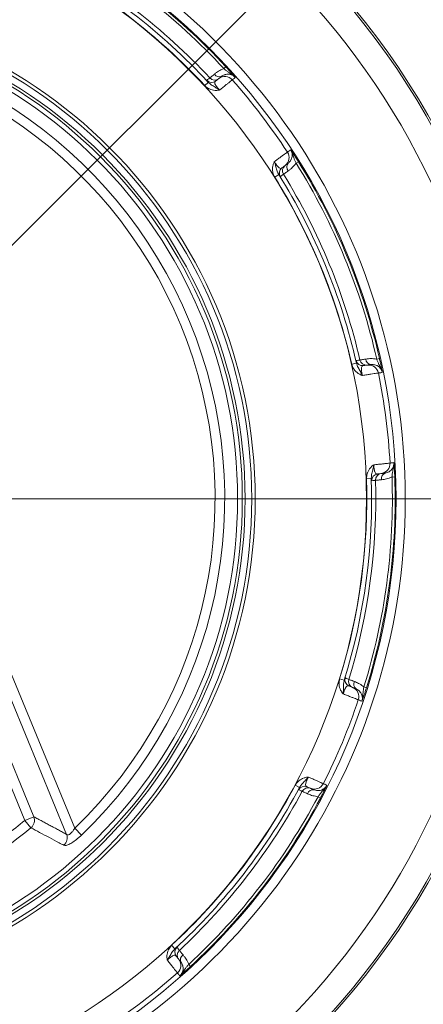
# Model space of a CAD drawing. Units: millimetres. Extents: x 73 to 942, y -950 to 203.
# Drawn here: x 343 to 404, y -801 to -652 of the extents above; entities that cross this region are included whole.
import ezdxf

# ---------------------------------------------------------------- set-up
doc = ezdxf.new("R2010")
doc.units = ezdxf.units.MM
doc.header["$PDSIZE"] = -1
doc.layers.add('COTES', color=10, linetype='Continuous')
doc.styles.add('SLDTEXTSTYLE0', font='TXT', dxfattribs={"width": 0.75})
doc.dimstyles.new('SLDDIMSTYLE0', dxfattribs={"dimtxt": 3.5, "dimasz": 4, "dimexe": 0, "dimexo": 0.0625, "dimgap": 0.875, "dimtad": 1, "dimtoh": 1, "dimdec": 0, "dimlfac": 5, "dimrnd": 1e-09, "dimzin": 12, "dimdsep": 46, "dimtxsty": 'SLDTEXTSTYLE0', "dimsah": 1, "dimcen": 0.09, "dimadec": 0, "dimazin": 0, "dimtfac": 1, "dimtmove": 0, "dimatfit": 3, "dimfxl": 0, "dimtolj": 1, "dimtzin": 12, "dimarcsym": 0})

# ---------------------------------------------------------------- blocks, each defined once
blk = doc.blocks.new('*D3')
at = {"layer": 'COTES', "color": 0, "linetype": 'Continuous', "lineweight": -2}
for p, q in [((431.4, -596.75), (399.8, -628.35)), ((483.9, -596.75), (431.4, -596.75)), ((221.32, -806.83), (385.66, -642.49)), ((207.18, -820.97), (193.04, -835.11))]:
    blk.add_line(p, q, dxfattribs=at)
at = {"layer": 'COTES', "color": 0, "linetype": 'Continuous'}
for points in [[(397.44, -625.99), (402.16, -630.71), (385.66, -642.49)], [(204.82, -818.61), (209.54, -823.33), (221.32, -806.83)]]:
    blk.add_solid(points, dxfattribs=at)
at = {"layer": 'Defpoints', "color": 0, "linetype": 'Continuous'}
for p in [(385.66, -642.49), (221.32, -806.83)]:
    blk.add_point(p, dxfattribs=at)
at = {"layer": 'COTES', "color": 0, "linetype": 'Continuous', "lineweight": 0, "insert": (435.78, -578.37), "char_height": 17.5, "attachment_point": 1, "style": 'SLDTEXTSTYLE0'}
blk.add_mtext('\\A1;∅232', dxfattribs=at)
blk = doc.blocks.new('SW_CENTERMARKSYMBOL_0')
at = {"color": 0, "linetype": 'Continuous', "lineweight": 0}
blk.add_line((1, 0), (23.74, 0), dxfattribs=at)

msp = doc.modelspace()

# ---------------------------------------------------------------- linework, layer by layer
at = {"color": 7, "linetype": 'Continuous', "lineweight": 15}
for p, q in [((374.068, -659.41), (373.762, -659.693)), ((370.884, -662.26), (371.421, -661.763)), ((385.02, -673.752), (384.666, -673.972)), ((382.054, -675.686), (381.433, -676.073)), ((393.769, -704.155), (393.055, -704.317)), ((397.237, -703.441), (396.831, -703.533)), ((395.284, -721.554), (396.015, -721.529)), ((399.551, -721.337), (399.135, -721.351)), ((350.041, -775.304), (336.492, -742.376)), ((338.003, -742.17), (351.259, -774.384)), ((334.498, -746.867), (345.104, -772.639)), ((343.739, -773.201), (333.56, -748.466)), ((391.227, -751.824), (391.926, -752.041)), ((395.287, -753.157), (394.889, -753.033)), ((385.185, -768.21), (384.539, -767.866)), ((388.343, -769.812), (387.975, -769.616)), ((343.739, -773.201), (345.104, -772.639)), ((344.664, -774.316), (343.739, -773.201)), ((352.263, -775.429), (351.259, -774.384)), ((366.388, -792.59), (365.891, -792.053)), ((368.74, -795.237), (368.457, -794.931))]:
    msp.add_line(p, q, dxfattribs=at)
for radius in [116.5, 116.202, 96.25, 91.799, 75, 74.483, 73.483, 73.058, 72.351]:
    msp.add_circle((303.491, -724.66), radius, dxfattribs=at)
for centre, radius, start, end in [((303.491, -724.66), 112.203, 286.29383, 253.70617), ((303.491, -724.66), 97.642, 288.8083, 71.1917), ((303.491, -724.66), 95.701, 42.75364, 61.98132), ((303.491, -724.66), 96.118, 42.75364, 61.98132), ((303.491, -724.66), 91.846, 42.79679, 61.93818), ((303.491, -724.66), 92.577, 42.79679, 61.93818), ((303.491, -724.66), 93.199, 43.00284, 61.73213), ((303.491, -724.66), 70.401, 313.85048, 90.88449), ((303.491, -724.66), 68.952, 313.85048, 90.88449), ((371.911, -660.772), 1, 223.03253, 307.36365), ((372.38, -660.413), 1, 222.99704, 307.36365), ((373.077, -660.068), 0.868, 212.09504, 296.3922), ((373.911, -662.389), 1.5, 41.47977, 127.36352), ((303.491, -724.66), 95.504, 33.24978, 41.48518), ((382.105, -673.119), 1.5, 307.37145, 33.2552), ((383.139, -675.475), 1, 127.37131, 211.70244), ((383.608, -675.116), 1, 127.37131, 211.73793), ((384.125, -674.535), 0.868, 138.34276, 222.63992), ((303.491, -724.66), 95.701, 12.75364, 31.98132), ((303.491, -724.66), 96.118, 12.75364, 31.98132), ((303.491, -724.66), 91.846, 12.79679, 31.93818), ((303.491, -724.66), 92.577, 12.79679, 31.93818), ((303.491, -724.66), 93.199, 13.00284, 31.73213), ((394.688, -703.541), 1, 193.03253, 277.36365), ((395.274, -703.465), 1, 192.99704, 277.36365), ((396.05, -703.514), 0.868, 182.09504, 266.3922), ((395.612, -705.942), 1.5, 11.47977, 97.36352), ((303.491, -724.66), 95.504, 3.24978, 11.48518), ((397.343, -719.331), 1.5, 277.37145, 3.2552), ((397.06, -721.888), 1, 97.37131, 181.70244), ((397.646, -721.812), 1, 97.37131, 181.73793), ((398.384, -721.568), 0.868, 108.34276, 192.63992), ((303.491, -724.66), 91.846, 342.79679, 1.93818), ((303.491, -724.66), 92.577, 342.79679, 1.93818), ((303.491, -724.66), 93.199, 343.00284, 1.73213), ((303.491, -724.66), 95.701, 342.75364, 1.98132), ((303.491, -724.66), 96.118, 342.75364, 1.98132), ((393.029, -751.969), 1, 163.03253, 247.36365), ((393.575, -752.196), 1, 162.99704, 247.36365), ((392.629, -754.511), 1.5, 341.47977, 67.36352), ((394.222, -752.627), 0.868, 152.09504, 236.3922), ((303.491, -724.66), 95.504, 333.24978, 341.48518), ((303.491, -724.66), 91.846, 312.79679, 331.93818), ((303.491, -724.66), 92.577, 312.79679, 331.93818), ((385.91, -769.044), 1, 67.37131, 151.70244), ((386.455, -769.272), 1, 67.37131, 151.73793), ((387.434, -766.971), 1.5, 247.37145, 333.2552), ((303.491, -724.66), 93.199, 313.00284, 331.73213), ((303.491, -724.66), 95.701, 312.75364, 331.98132), ((303.491, -724.66), 96.118, 312.75364, 331.98132), ((387.217, -769.429), 0.868, 78.34276, 162.63992), ((343.654, -773.155), 1.539, 311.01532, 19.58354), ((303.491, -724.66), 64.506, 275.07071, 309.66425), ((303.491, -724.66), 63.057, 306.47115, 309.66425), ((348.593, -775.821), 1.538, 312.67058, 19.64352), ((367.379, -793.08), 1, 133.03253, 217.36365), ((367.737, -793.549), 1, 132.99704, 217.36365), ((368.083, -794.246), 0.868, 122.09504, 206.3922), ((365.761, -795.081), 1.5, 311.47977, 37.36352), ((303.491, -724.66), 95.504, 303.24978, 311.48518)]:
    msp.add_arc(centre, radius, start, end, dxfattribs=at)
for points, knots in [([(372.342, -660.529), (372.445, -660.448), (372.717, -660.234), (373.208, -659.925), (373.615, -659.755), (373.762, -659.693)], [0, 0, 0, 0, 0.2798722, 0.7398013, 1, 1, 1, 1]), ([(375.502, -661.04), (375.501, -661.038), (375.461, -660.992), (375.38, -660.905), (375.215, -660.752), (374.912, -660.527), (374.538, -660.307), (374.118, -659.99), (373.879, -659.79), (373.762, -659.693)], [0, 0, 0, 0, 0.0031306, 0.0827991, 0.1620333, 0.3183876, 0.6318148, 0.8207687, 1, 1, 1, 1]), ([(374.068, -659.41), (374.207, -659.562), (374.485, -659.864), (374.899, -660.331), (375.216, -660.699), (375.4, -660.918), (375.501, -661.038), (375.502, -661.04)], [0, 0, 0, 0, 0.2162447, 0.4318413, 0.7384674, 0.9972715, 1, 1, 1, 1]), ([(371.18, -661.454), (371.189, -661.447), (371.235, -661.412), (371.392, -661.292), (371.539, -661.179), (371.649, -661.095)], [0, 0, 0, 0, 0.0593796, 0.2968981, 1, 1, 1, 1]), ([(371.421, -661.763), (371.391, -661.728), (371.284, -661.604), (371.186, -661.482), (371.182, -661.463), (371.18, -661.454)], [0, 0, 0, 0, 0.1637635, 0.5733616, 1, 1, 1, 1]), ([(371.649, -661.095), (371.679, -661.07), (371.739, -661.021), (372.053, -660.764), (372.287, -660.574), (372.342, -660.529)], [0, 0, 0, 0, 0.4333612, 0.8664353, 1, 1, 1, 1]), ([(372.517, -661.567), (372.634, -661.477), (372.912, -661.266), (372.968, -661.222), (373.001, -661.197)], [0, 0, 0, 0, 0.4208744, 1, 1, 1, 1]), ([(375.035, -661.396), (375.02, -661.407), (374.991, -661.431), (374.809, -661.576), (374.529, -661.799), (374.153, -662.099), (373.69, -662.468), (373.323, -662.761), (373.123, -662.921), (373.112, -662.93)], [0, 0, 0, 0, 0.1649875, 0.3299754, 0.4949085, 0.6598423, 0.8248983, 0.9899552, 1, 1, 1, 1]), ([(375.502, -661.04), (375.394, -660.936), (375.169, -660.723), (374.784, -660.569), (374.458, -660.525), (374.187, -660.537), (374.01, -660.574), (373.794, -660.645), (373.679, -660.703), (373.548, -660.782), (373.504, -660.814), (373.462, -660.845)], [0, 0, 0, 0, 0.1794707, 0.3707452, 0.505823, 0.5779459, 0.6962485, 0.7237352, 0.8817449, 0.8883067, 1, 1, 1, 1]), ([(375.502, -661.04), (375.494, -661.046), (375.43, -661.095), (375.274, -661.214), (375.127, -661.326), (375.035, -661.396)], [0, 0, 0, 0, 0.0538851, 0.411339, 1, 1, 1, 1]), ([(373.112, -662.93), (373.109, -662.93), (373.099, -662.933), (373.046, -662.943), (372.831, -662.978), (372.326, -662.996), (371.802, -662.867), (371.277, -662.611), (371.062, -662.419), (370.884, -662.26)], [0, 0, 0, 0, 0.0035183, 0.0140458, 0.0730709, 0.2938171, 0.6563986, 0.7156717, 1, 1, 1, 1]), ([(373.112, -662.93), (373.109, -662.928), (373.058, -662.892), (372.836, -662.737), (372.405, -662.464), (371.862, -662.168), (371.557, -661.888), (371.421, -661.763)], [0, 0, 0, 0, 0.0037876, 0.0898022, 0.3833035, 0.7252275, 1, 1, 1, 1]), ([(372.517, -661.567), (372.48, -661.599), (372.405, -661.666), (372.365, -661.836), (372.449, -662.075), (372.594, -662.301), (372.749, -662.51), (372.867, -662.654), (373.009, -662.818), (373.069, -662.884), (373.112, -662.93)], [0, 0, 0, 0, 0.2102778, 0.4244556, 0.6120617, 0.7507726, 0.7870376, 0.9142644, 0.9398825, 1, 1, 1, 1]), ([(381.373, -673.748), (381.525, -673.637), (381.869, -673.386), (382.332, -673.047), (382.749, -672.743), (383.062, -672.513), (383.298, -672.341), (383.338, -672.312), (383.359, -672.296)], [0, 0, 0, 0, 0.131711, 0.2975162, 0.4633203, 0.6287648, 0.7942087, 1, 1, 1, 1]), ([(383.359, -672.296), (383.373, -672.285), (383.443, -672.232), (383.598, -672.113), (383.74, -672.005), (383.826, -671.939)], [0, 0, 0, 0, 0.0893635, 0.4468173, 1, 1, 1, 1]), ([(383.477, -673.958), (383.517, -673.926), (383.604, -673.857), (383.724, -673.728), (383.842, -673.568), (383.916, -673.439), (384.01, -673.218), (384.06, -673.019), (384.083, -672.696), (384.044, -672.343), (383.897, -672.071), (383.826, -671.939)], [0, 0, 0, 0, 0.1116541, 0.2385725, 0.2766996, 0.3886362, 0.4225244, 0.5688769, 0.6293847, 0.8205922, 1, 1, 1, 1]), ([(383.826, -671.939), (383.827, -671.94), (383.916, -672.07), (384.079, -672.305), (384.351, -672.708), (384.692, -673.23), (384.911, -673.578), (385.02, -673.752)], [0, 0, 0, 0, 0.0027285, 0.2615326, 0.5681587, 0.7837553, 1, 1, 1, 1]), ([(384.666, -673.972), (384.604, -673.834), (384.474, -673.551), (384.279, -673.063), (384.165, -672.644), (384.028, -672.292), (383.924, -672.093), (383.861, -671.992), (383.827, -671.941), (383.826, -671.939)], [0, 0, 0, 0, 0.1792313, 0.3681852, 0.6816124, 0.8379667, 0.9172009, 0.9968694, 1, 1, 1, 1]), ([(381.433, -676.073), (381.326, -675.859), (381.197, -675.601), (381.089, -675.027), (381.103, -674.488), (381.252, -674.006), (381.343, -673.808), (381.367, -673.759), (381.372, -673.75), (381.373, -673.748)], [0, 0, 0, 0, 0.2843283, 0.34360142, 0.70618288, 0.92692908, 0.98595419, 0.99648169, 1, 1, 1, 1]), ([(382.054, -675.686), (381.969, -675.522), (381.779, -675.154), (381.637, -674.552), (381.486, -674.065), (381.395, -673.809), (381.374, -673.75), (381.373, -673.748)], [0, 0, 0, 0, 0.2747725, 0.6166965, 0.9101978, 0.9962124, 1, 1, 1, 1]), ([(381.373, -673.748), (381.406, -673.801), (381.511, -673.966), (381.634, -674.142), (381.802, -674.364), (381.905, -674.483), (382.069, -674.643), (382.231, -674.755), (382.407, -674.764), (382.49, -674.708), (382.532, -674.68)], [0, 0, 0, 0, 0.0601333, 0.1885264, 0.2129917, 0.3686184, 0.3877278, 0.5753832, 0.7870438, 1, 1, 1, 1]), ([(383.016, -674.311), (383, -674.322), (382.959, -674.353), (382.739, -674.522), (382.549, -674.667), (382.532, -674.68)], [0, 0, 0, 0, 0.3622758, 0.9428264, 1, 1, 1, 1]), ([(384.666, -673.972), (384.568, -674.098), (384.297, -674.446), (383.87, -674.838), (383.592, -675.045), (383.487, -675.123)], [0, 0, 0, 0, 0.2601987, 0.7201278, 1, 1, 1, 1]), ([(382.288, -676), (382.28, -675.996), (382.264, -675.988), (382.173, -675.863), (382.08, -675.725), (382.054, -675.686)], [0, 0, 0, 0, 0.4118934, 0.8362303, 1, 1, 1, 1]), ([(382.758, -675.642), (382.748, -675.649), (382.702, -675.685), (382.545, -675.804), (382.398, -675.916), (382.288, -676)], [0, 0, 0, 0, 0.0593796, 0.2968981, 1, 1, 1, 1]), ([(383.487, -675.123), (383.31, -675.248), (382.958, -675.5), (382.78, -675.626), (382.762, -675.639), (382.758, -675.642)], [0, 0, 0, 0, 0.4341264, 0.8686123, 1, 1, 1, 1]), ([(394.649, -706.011), (394.647, -706.01), (394.637, -706.006), (394.585, -705.989), (394.382, -705.912), (393.936, -705.675), (393.547, -705.302), (393.22, -704.817), (393.13, -704.543), (393.055, -704.317)], [0, 0, 0, 0, 0.0035183, 0.0140458, 0.0730709, 0.2938171, 0.6563986, 0.7156717, 1, 1, 1, 1]), ([(393.769, -704.155), (393.76, -704.109), (393.73, -703.949), (393.705, -703.793), (393.711, -703.776), (393.714, -703.767)], [0, 0, 0, 0, 0.1637635, 0.5733616, 1, 1, 1, 1]), ([(393.714, -703.767), (393.726, -703.765), (393.784, -703.757), (393.979, -703.732), (394.162, -703.708), (394.3, -703.69)], [0, 0, 0, 0, 0.0593796, 0.2968981, 1, 1, 1, 1]), ([(393.769, -704.155), (393.824, -704.331), (393.948, -704.726), (394.271, -705.254), (394.507, -705.706), (394.622, -705.951), (394.648, -706.008), (394.649, -706.011)], [0, 0, 0, 0, 0.2747725, 0.6166965, 0.9101978, 0.9962124, 1, 1, 1, 1]), ([(394.3, -703.69), (394.338, -703.684), (394.415, -703.671), (394.816, -703.606), (395.113, -703.558), (395.183, -703.546)], [0, 0, 0, 0, 0.4333612, 0.8664353, 1, 1, 1, 1]), ([(394.816, -704.533), (394.767, -704.542), (394.668, -704.561), (394.55, -704.691), (394.503, -704.939), (394.515, -705.207), (394.545, -705.466), (394.575, -705.649), (394.617, -705.863), (394.636, -705.95), (394.649, -706.011)], [0, 0, 0, 0, 0.2128897, 0.4244842, 0.612081, 0.750785, 0.7870482, 0.9142687, 0.9398854, 1, 1, 1, 1]), ([(394.816, -704.533), (394.962, -704.514), (395.308, -704.469), (395.379, -704.46), (395.42, -704.455)], [0, 0, 0, 0, 0.4208744, 1, 1, 1, 1]), ([(395.183, -703.546), (395.313, -703.528), (395.656, -703.479), (396.235, -703.457), (396.673, -703.513), (396.831, -703.533)], [0, 0, 0, 0, 0.2798722, 0.7398013, 1, 1, 1, 1]), ([(397.665, -705.569), (397.622, -705.425), (397.535, -705.128), (397.278, -704.802), (397.017, -704.601), (396.777, -704.476), (396.605, -704.42), (396.382, -704.373), (396.254, -704.366), (396.101, -704.369), (396.047, -704.375), (395.995, -704.38)], [0, 0, 0, 0, 0.1794707, 0.3707452, 0.505823, 0.5779459, 0.6962485, 0.7237352, 0.8817449, 0.8883067, 1, 1, 1, 1]), ([(397.665, -705.569), (397.664, -705.567), (397.653, -705.507), (397.626, -705.391), (397.56, -705.176), (397.409, -704.83), (397.196, -704.452), (396.991, -703.968), (396.883, -703.675), (396.831, -703.533)], [0, 0, 0, 0, 0.0031306, 0.0827991, 0.1620333, 0.3183876, 0.6318148, 0.8207687, 1, 1, 1, 1]), ([(397.237, -703.441), (397.282, -703.641), (397.371, -704.042), (397.497, -704.653), (397.587, -705.131), (397.636, -705.412), (397.664, -705.567), (397.665, -705.569)], [0, 0, 0, 0, 0.21624466, 0.43184127, 0.73846739, 0.9972715, 1, 1, 1, 1]), ([(397.082, -705.644), (397.063, -705.646), (397.026, -705.652), (396.796, -705.687), (396.442, -705.74), (395.966, -705.812), (395.381, -705.9), (394.916, -705.97), (394.664, -706.008), (394.649, -706.011)], [0, 0, 0, 0, 0.1649875, 0.3299754, 0.4949085, 0.6598423, 0.8248983, 0.9899552, 1, 1, 1, 1]), ([(397.665, -705.569), (397.654, -705.57), (397.574, -705.581), (397.38, -705.605), (397.196, -705.629), (397.082, -705.644)], [0, 0, 0, 0, 0.0538851, 0.411339, 1, 1, 1, 1]), ([(396.395, -719.51), (396.582, -719.49), (397.005, -719.444), (397.575, -719.383), (398.089, -719.327), (398.475, -719.285), (398.765, -719.254), (398.814, -719.249), (398.841, -719.246)], [0, 0, 0, 0, 0.131711, 0.2975162, 0.4633203, 0.6287648, 0.7942087, 1, 1, 1, 1]), ([(398.111, -720.744), (398.163, -720.736), (398.272, -720.719), (398.441, -720.668), (398.623, -720.588), (398.751, -720.514), (398.943, -720.369), (399.086, -720.222), (399.268, -719.954), (399.41, -719.629), (399.419, -719.32), (399.423, -719.17)], [0, 0, 0, 0, 0.1116541, 0.2385725, 0.2766996, 0.3886362, 0.4225244, 0.5688769, 0.6293847, 0.8205922, 1, 1, 1, 1]), ([(398.841, -719.246), (398.858, -719.244), (398.945, -719.232), (399.139, -719.207), (399.316, -719.184), (399.423, -719.17)], [0, 0, 0, 0, 0.0893635, 0.4468173, 1, 1, 1, 1]), ([(399.135, -721.351), (399.149, -721.2), (399.179, -720.89), (399.254, -720.369), (399.364, -719.95), (399.422, -719.577), (399.431, -719.352), (399.428, -719.233), (399.424, -719.172), (399.423, -719.17)], [0, 0, 0, 0, 0.1792313, 0.3681852, 0.6816124, 0.8379667, 0.9172009, 0.9968694, 1, 1, 1, 1]), ([(399.423, -719.17), (399.424, -719.171), (399.436, -719.328), (399.459, -719.613), (399.494, -720.098), (399.528, -720.721), (399.544, -721.131), (399.551, -721.337)], [0, 0, 0, 0, 0.0027285, 0.2615326, 0.5681587, 0.7837553, 1, 1, 1, 1]), ([(395.284, -721.554), (395.298, -721.315), (395.316, -721.027), (395.509, -720.476), (395.79, -720.016), (396.161, -719.673), (396.339, -719.547), (396.384, -719.517), (396.392, -719.511), (396.395, -719.51)], [0, 0, 0, 0, 0.2843283, 0.3436014, 0.7061829, 0.9269291, 0.9859542, 0.9964817, 1, 1, 1, 1]), ([(396.395, -719.51), (396.394, -719.512), (396.383, -719.574), (396.334, -719.841), (396.221, -720.338), (396.043, -720.93), (396.024, -721.344), (396.015, -721.529)], [0, 0, 0, 0, 0.0037876, 0.0898022, 0.3833035, 0.7252275, 1, 1, 1, 1]), ([(396.395, -719.51), (396.397, -719.572), (396.405, -719.767), (396.424, -719.982), (396.458, -720.258), (396.488, -720.412), (396.55, -720.633), (396.634, -720.811), (396.782, -720.907), (396.882, -720.9), (396.932, -720.897)], [0, 0, 0, 0, 0.0601333, 0.1885264, 0.2129917, 0.3686184, 0.3877278, 0.5753832, 0.7870438, 1, 1, 1, 1]), ([(397.536, -720.818), (397.516, -720.821), (397.466, -720.828), (397.19, -720.863), (396.953, -720.894), (396.932, -720.897)], [0, 0, 0, 0, 0.3622758, 0.9428264, 1, 1, 1, 1]), ([(396.061, -721.918), (396.056, -721.91), (396.046, -721.895), (396.03, -721.742), (396.018, -721.575), (396.015, -721.529)], [0, 0, 0, 0, 0.4118934, 0.8362303, 1, 1, 1, 1]), ([(396.647, -721.843), (396.635, -721.844), (396.577, -721.852), (396.382, -721.877), (396.198, -721.9), (396.061, -721.918)], [0, 0, 0, 0, 0.0593796, 0.2968981, 1, 1, 1, 1]), ([(397.538, -721.757), (397.322, -721.778), (396.891, -721.819), (396.674, -721.84), (396.652, -721.842), (396.647, -721.843)], [0, 0, 0, 0, 0.4341264, 0.8686123, 1, 1, 1, 1]), ([(399.135, -721.351), (398.987, -721.411), (398.578, -721.577), (398.012, -721.702), (397.668, -721.742), (397.538, -721.757)], [0, 0, 0, 0, 0.2601987, 0.7201278, 1, 1, 1, 1]), ([(391.761, -754.088), (391.759, -754.086), (391.752, -754.079), (391.717, -754.038), (391.578, -753.869), (391.311, -753.441), (391.16, -752.923), (391.12, -752.34), (391.179, -752.058), (391.227, -751.824)], [0, 0, 0, 0, 0.0035183, 0.0140458, 0.0730709, 0.2938171, 0.6563986, 0.7156717, 1, 1, 1, 1]), ([(391.761, -754.088), (391.761, -754.086), (391.767, -754.023), (391.79, -753.753), (391.812, -753.243), (391.796, -752.625), (391.886, -752.221), (391.926, -752.041)], [0, 0, 0, 0, 0.0037876, 0.0898022, 0.3833035, 0.7252275, 1, 1, 1, 1]), ([(391.926, -752.041), (391.942, -751.997), (391.995, -751.843), (392.052, -751.696), (392.066, -751.684), (392.073, -751.677)], [0, 0, 0, 0, 0.1637635, 0.5733616, 1, 1, 1, 1]), ([(392.073, -751.677), (392.084, -751.682), (392.138, -751.704), (392.32, -751.78), (392.491, -751.851), (392.618, -751.904)], [0, 0, 0, 0, 0.0593796, 0.2968981, 1, 1, 1, 1]), ([(392.618, -751.904), (392.655, -751.918), (392.728, -751.945), (393.107, -752.089), (393.389, -752.196), (393.455, -752.221)], [0, 0, 0, 0, 0.4333612, 0.8664353, 1, 1, 1, 1]), ([(392.645, -752.892), (392.597, -752.876), (392.502, -752.843), (392.335, -752.896), (392.17, -753.088), (392.047, -753.325), (391.943, -753.564), (391.877, -753.738), (391.807, -753.944), (391.78, -754.029), (391.761, -754.088)], [0, 0, 0, 0, 0.2128897, 0.4244842, 0.612081, 0.750785, 0.7870482, 0.9142687, 0.9398854, 1, 1, 1, 1]), ([(392.645, -752.892), (392.78, -752.949), (393.102, -753.083), (393.168, -753.11), (393.206, -753.126)], [0, 0, 0, 0, 0.4208744, 1, 1, 1, 1]), ([(393.455, -752.221), (393.66, -752.305), (394.063, -752.471), (394.58, -752.788), (394.842, -752.996), (394.889, -753.033)], [0, 0, 0, 0, 0.4570887, 0.9013696, 1, 1, 1, 1]), ([(394.593, -755.214), (394.631, -755.052), (394.703, -754.741), (394.63, -754.311), (394.471, -753.954), (394.256, -753.684), (394.09, -753.547), (393.913, -753.427), (393.82, -753.385), (393.742, -753.35)], [0, 0, 0, 0, 0.1983253, 0.3824302, 0.5328485, 0.6692321, 0.7897574, 0.8224636, 1, 1, 1, 1]), ([(394.593, -755.214), (394.594, -755.212), (394.614, -755.154), (394.649, -755.04), (394.699, -754.821), (394.742, -754.446), (394.745, -754.012), (394.811, -753.49), (394.863, -753.183), (394.889, -753.033)], [0, 0, 0, 0, 0.0031306, 0.0827991, 0.1620333, 0.3183876, 0.6318148, 0.8207687, 1, 1, 1, 1]), ([(395.287, -753.157), (395.226, -753.353), (395.103, -753.744), (394.906, -754.337), (394.745, -754.795), (394.647, -755.064), (394.594, -755.212), (394.593, -755.214)], [0, 0, 0, 0, 0.2162447, 0.4318413, 0.7384674, 0.9972715, 1, 1, 1, 1]), ([(394.051, -754.987), (394.034, -754.98), (393.999, -754.966), (393.782, -754.881), (393.449, -754.751), (393.001, -754.575), (392.45, -754.358), (392.013, -754.187), (391.774, -754.094), (391.761, -754.088)], [0, 0, 0, 0, 0.1649875, 0.3299754, 0.4949085, 0.6598423, 0.8248983, 0.9899552, 1, 1, 1, 1]), ([(394.593, -755.214), (394.584, -755.21), (394.509, -755.179), (394.329, -755.103), (394.158, -755.031), (394.051, -754.987)], [0, 0, 0, 0, 0.0538851, 0.411339, 1, 1, 1, 1]), ([(384.539, -767.866), (384.671, -767.667), (384.83, -767.426), (385.273, -767.045), (385.747, -766.788), (386.239, -766.676), (386.456, -766.656), (386.51, -766.652), (386.52, -766.652), (386.523, -766.652)], [0, 0, 0, 0, 0.2843283, 0.3436014, 0.7061829, 0.9269291, 0.9859542, 0.9964817, 1, 1, 1, 1]), ([(385.185, -768.21), (385.284, -768.055), (385.508, -767.706), (385.958, -767.282), (386.305, -766.908), (386.481, -766.702), (386.521, -766.654), (386.523, -766.652)], [0, 0, 0, 0, 0.2747725, 0.6166965, 0.9101978, 0.9962124, 1, 1, 1, 1]), ([(386.523, -766.652), (386.494, -766.707), (386.403, -766.88), (386.312, -767.075), (386.204, -767.331), (386.152, -767.48), (386.096, -767.702), (386.08, -767.899), (386.16, -768.055), (386.25, -768.099), (386.295, -768.121)], [0, 0, 0, 0, 0.0601333, 0.1885264, 0.2129917, 0.3686184, 0.3877278, 0.5753832, 0.7870438, 1, 1, 1, 1]), ([(386.523, -766.652), (386.695, -766.728), (387.084, -766.9), (387.609, -767.132), (388.081, -767.341), (388.437, -767.498), (388.704, -767.616), (388.749, -767.635), (388.773, -767.646)], [0, 0, 0, 0, 0.131711, 0.2975162, 0.4633203, 0.6287648, 0.7942087, 1, 1, 1, 1]), ([(385.03, -768.57), (385.029, -768.561), (385.028, -768.543), (385.091, -768.402), (385.164, -768.252), (385.185, -768.21)], [0, 0, 0, 0, 0.4118934, 0.8362303, 1, 1, 1, 1]), ([(386.857, -768.356), (386.839, -768.348), (386.792, -768.328), (386.535, -768.222), (386.315, -768.13), (386.295, -768.121)], [0, 0, 0, 0, 0.3622758, 0.9428264, 1, 1, 1, 1]), ([(387.392, -768.579), (387.409, -768.586), (387.496, -768.621), (387.686, -768.68), (387.945, -768.703), (388.189, -768.689), (388.353, -768.656), (388.633, -768.56), (388.928, -768.389), (389.185, -768.11), (389.288, -767.923), (389.316, -767.872)], [0, 0, 0, 0, 0.0402841, 0.2115507, 0.3462579, 0.3829715, 0.5150341, 0.5428922, 0.7420646, 0.9299944, 1, 1, 1, 1]), ([(387.975, -769.616), (388.063, -769.493), (388.244, -769.239), (388.569, -768.826), (388.875, -768.518), (389.111, -768.223), (389.232, -768.033), (389.288, -767.929), (389.315, -767.874), (389.316, -767.872)], [0, 0, 0, 0, 0.17923133, 0.36818516, 0.68161244, 0.83796666, 0.91720094, 0.99686941, 1, 1, 1, 1]), ([(389.316, -767.872), (389.315, -767.873), (389.247, -768.015), (389.125, -768.274), (388.913, -768.711), (388.631, -769.268), (388.439, -769.63), (388.343, -769.812)], [0, 0, 0, 0, 0.0027285, 0.2615326, 0.5681587, 0.7837553, 1, 1, 1, 1]), ([(388.773, -767.646), (388.79, -767.653), (388.87, -767.686), (389.051, -767.762), (389.216, -767.83), (389.316, -767.872)], [0, 0, 0, 0, 0.0893635, 0.4468173, 1, 1, 1, 1]), ([(385.575, -768.798), (385.564, -768.794), (385.51, -768.771), (385.328, -768.695), (385.158, -768.624), (385.03, -768.57)], [0, 0, 0, 0, 0.0593796, 0.2968981, 1, 1, 1, 1]), ([(386.389, -769.17), (386.192, -769.08), (385.798, -768.9), (385.599, -768.809), (385.579, -768.8), (385.575, -768.798)], [0, 0, 0, 0, 0.43412641, 0.8686123, 1, 1, 1, 1]), ([(387.975, -769.616), (387.705, -769.572), (387.16, -769.484), (386.658, -769.29), (386.43, -769.188), (386.389, -769.17)], [0, 0, 0, 0, 0.4472804, 0.9017082, 1, 1, 1, 1]), ([(349.635, -776.952), (349.391, -776.823), (348.172, -776.181), (346.515, -775.304), (345.1, -774.549), (344.664, -774.316)], [0, 0, 0, 0, 0.1475595, 0.7377977, 1, 1, 1, 1]), ([(350.041, -775.304), (350.1, -775.341), (350.204, -775.407), (350.388, -775.348), (350.579, -775.239), (350.812, -775.037), (351.07, -774.705), (351.208, -774.471), (351.259, -774.384)], [0, 0, 0, 0, 0.2166827, 0.3844217, 0.4273843, 0.6370404, 0.8648113, 1, 1, 1, 1]), ([(352.263, -775.429), (352.133, -775.55), (351.773, -775.886), (351.159, -776.371), (350.49, -776.786), (349.932, -777.012), (349.734, -776.972), (349.635, -776.952)], [0, 0, 0, 0, 0.1238472, 0.3444393, 0.5606205, 0.7810532, 1, 1, 1, 1]), ([(365.221, -794.281), (365.22, -794.278), (365.218, -794.268), (365.208, -794.215), (365.172, -794), (365.155, -793.495), (365.283, -792.971), (365.539, -792.446), (365.732, -792.231), (365.891, -792.053)], [0, 0, 0, 0, 0.0035183, 0.0140458, 0.0730709, 0.2938171, 0.6563986, 0.7156717, 1, 1, 1, 1]), ([(366.388, -792.59), (366.263, -792.726), (365.982, -793.031), (365.687, -793.574), (365.413, -794.005), (365.258, -794.227), (365.222, -794.278), (365.221, -794.281)], [0, 0, 0, 0, 0.2747725, 0.6166965, 0.9101978, 0.9962124, 1, 1, 1, 1]), ([(366.584, -793.686), (366.551, -793.649), (366.485, -793.574), (366.315, -793.535), (366.075, -793.619), (365.85, -793.763), (365.641, -793.918), (365.496, -794.036), (365.333, -794.178), (365.267, -794.239), (365.221, -794.281)], [0, 0, 0, 0, 0.21027782, 0.42445559, 0.61206171, 0.75077262, 0.78703762, 0.91426442, 0.93988245, 1, 1, 1, 1]), ([(366.388, -792.59), (366.423, -792.56), (366.546, -792.454), (366.669, -792.355), (366.687, -792.351), (366.696, -792.349)], [0, 0, 0, 0, 0.1637635, 0.5733616, 1, 1, 1, 1]), ([(366.584, -793.686), (366.673, -793.803), (366.885, -794.081), (366.928, -794.137), (366.954, -794.17)], [0, 0, 0, 0, 0.4208744, 1, 1, 1, 1]), ([(366.696, -792.349), (366.704, -792.358), (366.739, -792.404), (366.859, -792.561), (366.971, -792.708), (367.055, -792.818)], [0, 0, 0, 0, 0.0593796, 0.2968981, 1, 1, 1, 1]), ([(367.055, -792.818), (367.08, -792.848), (367.13, -792.908), (367.386, -793.223), (367.577, -793.456), (367.622, -793.511)], [0, 0, 0, 0, 0.4333612, 0.8664353, 1, 1, 1, 1]), ([(367.622, -793.511), (367.703, -793.614), (367.917, -793.887), (368.225, -794.377), (368.396, -794.784), (368.457, -794.931)], [0, 0, 0, 0, 0.2798722, 0.7398013, 1, 1, 1, 1]), ([(366.755, -796.204), (366.743, -796.189), (366.72, -796.16), (366.575, -795.978), (366.352, -795.698), (366.052, -795.322), (365.682, -794.859), (365.389, -794.492), (365.23, -794.292), (365.221, -794.281)], [0, 0, 0, 0, 0.1649875, 0.3299754, 0.4949085, 0.6598423, 0.8248983, 0.9899552, 1, 1, 1, 1]), ([(367.111, -796.672), (367.214, -796.563), (367.427, -796.338), (367.581, -795.953), (367.626, -795.627), (367.614, -795.356), (367.577, -795.179), (367.505, -794.963), (367.448, -794.848), (367.368, -794.717), (367.336, -794.673), (367.306, -794.631)], [0, 0, 0, 0, 0.1794707, 0.3707452, 0.505823, 0.5779459, 0.6962485, 0.7237352, 0.8817449, 0.8883067, 1, 1, 1, 1]), ([(367.111, -796.672), (367.113, -796.67), (367.159, -796.63), (367.246, -796.549), (367.399, -796.384), (367.623, -796.081), (367.844, -795.707), (368.161, -795.288), (368.36, -795.048), (368.457, -794.931)], [0, 0, 0, 0, 0.0031306, 0.0827991, 0.1620333, 0.3183876, 0.6318148, 0.8207687, 1, 1, 1, 1]), ([(368.74, -795.237), (368.589, -795.376), (368.287, -795.654), (367.82, -796.068), (367.451, -796.385), (367.232, -796.569), (367.112, -796.67), (367.111, -796.672)], [0, 0, 0, 0, 0.2162447, 0.4318413, 0.7384674, 0.9972715, 1, 1, 1, 1]), ([(367.111, -796.672), (367.105, -796.663), (367.056, -796.599), (366.937, -796.443), (366.825, -796.296), (366.755, -796.204)], [0, 0, 0, 0, 0.0538851, 0.411339, 1, 1, 1, 1])]:
    msp.add_open_spline(points, degree=3, knots=knots, dxfattribs=at)
for points in [[(373.001, -661.197), (373.462, -660.845)], [(383.477, -673.958), (383.016, -674.311)], [(395.42, -704.455), (395.995, -704.38)], [(398.111, -720.744), (397.536, -720.818)], [(393.206, -753.126), (393.742, -753.35)], [(387.392, -768.579), (386.857, -768.356)], [(345.104, -772.639), (350.041, -775.304)], [(366.954, -794.17), (367.306, -794.631)]]:
    msp.add_open_spline(points, degree=1, dxfattribs=at)

# ---------------------------------------------------------------- block references
at = {"color": 7, "linetype": 'Continuous', "lineweight": 0, "xscale": 5, "yscale": 5, "zscale": 5}
msp.add_blockref('SW_CENTERMARKSYMBOL_0', (303.491, -724.66), dxfattribs=at)

# ---------------------------------------------------------------- dimensions: what is measured, and where the dimension line sits
at = {"layer": 'COTES', "linetype": 'Continuous', "lineweight": 0}
dim = msp.add_diameter_dim_2p(p1=(221.324, -806.827), p2=(385.658, -642.493), dimstyle='SLDDIMSTYLE0', override={"dimtxt": 17.5, "dimasz": 20, "dimlfac": 1}, dxfattribs=at)
dim.commit()
dim.dimension.update_dxf_attribs({"geometry": '*D3', "text_midpoint": (459.84, -596.748), "dimtype": 163})

doc.saveas('drawing.dxf')
